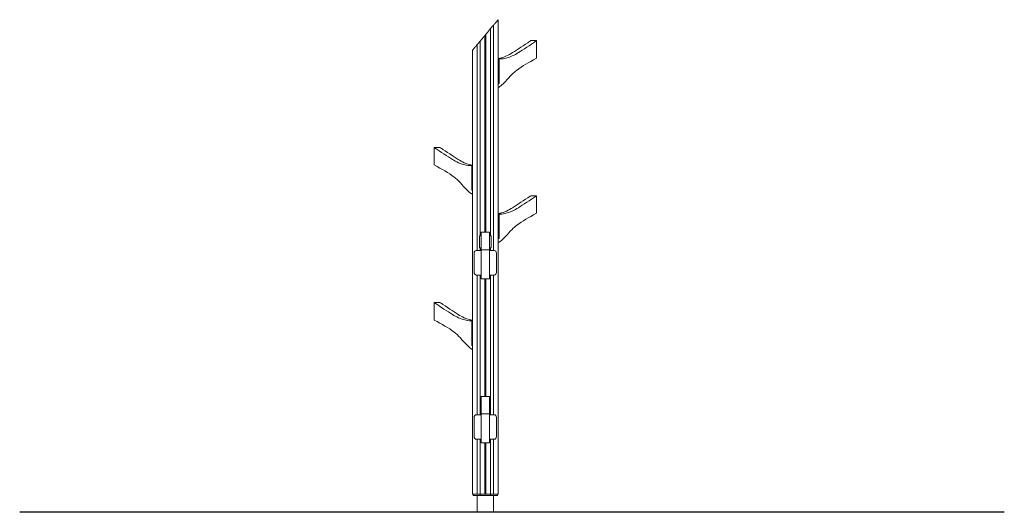
# Model space of a CAD drawing. Extents: x -2556 to 2848, y 0 to 2700.
import ezdxf

# ---------------------------------------------------------------- set-up
doc = ezdxf.new("R2010")
doc.units = 0
doc.header["$LTSCALE"] = 5
doc.layers.add('Lg_area', color=4, linetype='CONTINUOUS')
doc.layers.add('Lg_prod', color=40, linetype='CONTINUOUS')

msp = doc.modelspace()

# ---------------------------------------------------------------- linework, layer by layer
at = {"layer": 'Lg_area'}
msp.add_line((2848.4, 0), (-2555.9, 0), dxfattribs=at)
at = {"layer": 'Lg_prod', "lineweight": 0, "extrusion": (0, 1, 2.22045e-16)}
for p, q in [((11, 2629.7), (29, 2651.1)), ((41.7, 2666.3), (29, 2651.1)), ((29, 2651.1), (29, 1515)), ((44.1, 2669.1), (46, 2671.4)), ((44.1, 1435), (44.1, 2669.1)), ((70, 2700), (57.3, 2684.8)), ((70, 2700), (70, 100)), ((-29, 2582), (-11, 2603.5)), ((-3, 2613), (3, 2620.2)), ((-3, 2613), (-3, 1535.4)), ((3, 1535.4), (3, 2620.2)), ((-57.3, 2548.3), (-70, 2533.2)), ((-46, 2561.8), (-44.1, 2564.1)), ((-44.1, 1435), (-44.1, 2564.1)), ((-29, 2582), (-41.7, 2566.9)), ((-29, 2582), (-29, 1515)), ((249.3, 2585.4), (281.1, 2585.4)), ((281.1, 2488.8), (281.1, 2585.4)), ((-70, 2533.2), (-70, 100)), ((70.1, 2485), (70, 2485)), ((70.1, 2470), (70.1, 2485)), ((70.1, 2485), (75.1, 2485)), ((70.1, 2470), (70.1, 2365)), ((75.1, 2485), (75.1, 2470)), ((89.6, 2485), (75.1, 2485)), ((75.1, 2470), (75.1, 2365)), ((70, 2350), (70.1, 2350)), ((70, 2330), (75.8, 2330)), ((70.1, 2350), (70.1, 2365)), ((75.1, 2350), (70.1, 2350)), ((75.1, 2365), (75.1, 2350)), ((-281.1, 2000.4), (-249.3, 2000.4)), ((-281.1, 1903.8), (-281.1, 2000.4)), ((-89.6, 1900), (-75.1, 1900)), ((-75.1, 1885), (-75.1, 1900)), ((-75.1, 1900), (-70.1, 1900)), ((-70.1, 1900), (-70.1, 1885)), ((-70, 1900), (-70.1, 1900)), ((-75.1, 1780), (-75.1, 1885)), ((-70.1, 1780), (-70.1, 1885)), ((-70, 1745), (-75.8, 1745)), ((-75.1, 1765), (-75.1, 1780)), ((-70.1, 1765), (-75.1, 1765)), ((-70.1, 1780), (-70.1, 1765)), ((-70.1, 1765), (-70, 1765)), ((249.3, 1735.4), (281.1, 1735.4)), ((281.1, 1638.8), (281.1, 1735.4)), ((70.1, 1635), (70, 1635)), ((70.1, 1620), (70.1, 1635)), ((70.1, 1635), (75.1, 1635)), ((75.1, 1635), (75.1, 1620)), ((89.6, 1635), (75.1, 1635)), ((70.1, 1620), (70.1, 1515)), ((75.1, 1620), (75.1, 1515)), ((-32.5, 1515), (-22.5, 1515)), ((-32.5, 1450), (-32.5, 1515)), ((22.5, 1535.4), (-22.5, 1535.4)), ((-22.5, 1438.8), (-22.5, 1535.4)), ((22.5, 1438.8), (22.5, 1535.4)), ((22.5, 1515), (32.5, 1515)), ((32.5, 1515), (32.5, 1450)), ((70.1, 1500), (70.1, 1515)), ((75.1, 1515), (75.1, 1500)), ((70, 1500), (70.1, 1500)), ((70, 1480), (75.8, 1480)), ((75.1, 1500), (70.1, 1500)), ((-61.4, 1420), (-61.4, 1315)), ((-34.1, 1435), (-50.8, 1435)), ((-34.1, 1435), (-27, 1435)), ((-22.5, 1450), (-32.5, 1450)), ((-29, 1450), (-29, 1435)), ((-27, 1435), (-22.5, 1435)), ((22.5, 1438.8), (-22.5, 1438.8)), ((32.5, 1450), (22.5, 1450)), ((22.5, 1435), (27, 1435)), ((27, 1435), (34.1, 1435)), ((29, 1450), (29, 1435)), ((50.3, 1435), (34.1, 1435)), ((60.9, 1315), (60.9, 1420)), ((-50.8, 1300), (-34.1, 1300)), ((-44.1, 535), (-44.1, 1300)), ((-27, 1300), (-34.1, 1300)), ((-29, 1300), (-29, 535)), ((-25.3, 1300), (-27, 1300)), ((27, 1300), (25.3, 1300)), ((34.1, 1300), (27, 1300)), ((29, 1300), (29, 535)), ((34.1, 1300), (50.3, 1300)), ((44.1, 535), (44.1, 1300)), ((22.5, 1280), (-22.5, 1280)), ((-3, 1280), (-3, 635.4)), ((3, 635.4), (3, 1280)), ((-281.1, 1150.4), (-249.3, 1150.4)), ((-281.1, 1053.8), (-281.1, 1150.4)), ((-89.6, 1050), (-75.1, 1050)), ((-75.1, 1035), (-75.1, 1050)), ((-75.1, 1050), (-70.1, 1050)), ((-75.1, 930), (-75.1, 1035)), ((-70.1, 1050), (-70.1, 1035)), ((-70, 1050), (-70.1, 1050)), ((-70.1, 930), (-70.1, 1035)), ((-75.1, 915), (-75.1, 930)), ((-70.1, 930), (-70.1, 915)), ((-70, 895), (-75.8, 895)), ((-70.1, 915), (-75.1, 915)), ((-70.1, 915), (-70, 915)), ((22.5, 635.4), (-22.5, 635.4)), ((-22.5, 538.8), (-22.5, 635.4)), ((22.5, 538.8), (22.5, 635.4)), ((-61.4, 520), (-61.4, 415)), ((-34.1, 535), (-50.8, 535)), ((-34.1, 535), (-27, 535)), ((-27, 535), (-22.5, 535)), ((22.5, 538.8), (-22.5, 538.8)), ((22.5, 535), (27, 535)), ((27, 535), (34.1, 535)), ((50.3, 535), (34.1, 535)), ((60.9, 415), (60.9, 520)), ((-50.8, 400), (-34.1, 400)), ((-44.1, 100), (-44.1, 400)), ((-27, 400), (-34.1, 400)), ((-29, 400), (-29, 100)), ((-25.3, 400), (-27, 400)), ((22.5, 380), (-22.5, 380)), ((-3, 380), (-3, 100.2)), ((3, 100.2), (3, 380)), ((27, 400), (25.3, 400)), ((34.1, 400), (27, 400)), ((29, 400), (29, 100)), ((34.1, 400), (50.3, 400)), ((44.1, 100), (44.1, 400)), ((-70, 100), (-57.3, 100)), ((-67.5, 92.2), (-67.5, 100)), ((-28, 92.2), (-67.5, 92.2)), ((-51.6, 100), (-57.3, 100)), ((-51.4, 100), (-51.6, 100)), ((-44.1, 100.2), (-51.4, 100.2)), ((44.5, 92.1), (-44.5, 92.1)), ((-44.5, 0), (-44.5, 92.1)), ((-41.7, 100), (-44.1, 100)), ((-41.7, 100), (-29, 100)), ((-29, 100), (-11, 100)), ((-28, 92.2), (-28, 100)), ((28, 92.2), (-28, 92.2)), ((-5.2, 100), (-11, 100)), ((5.2, 100.2), (-5.2, 100.2)), ((11, 100), (5.2, 100)), ((11, 100), (29, 100)), ((28, 92.2), (28, 100)), ((67.5, 92.2), (28, 92.2)), ((29, 100), (41.7, 100)), ((44.1, 100), (41.7, 100)), ((51.4, 100.2), (44.1, 100.2)), ((44.5, 0), (44.5, 92.1)), ((51.6, 100), (51.4, 100)), ((57.3, 100), (51.6, 100)), ((57.3, 100), (70, 100)), ((67.5, 92.2), (67.5, 100))]:
    msp.add_line(p, q, dxfattribs=at)
at = {"layer": 'Lg_prod', "lineweight": 0}
for centre, start, end in [((-25.3, 1297), 20.852, 90), ((25.3, 1297), 90, 159.148), ((-25.3, 397), 20.852, 90), ((25.3, 397), 90, 159.148)]:
    msp.add_arc(centre, 3, start, end, dxfattribs=at)
for centre, major_axis, start_param, end_param in [((70.9, 2347), (0, 3), 0, 0.451356), ((-70.9, 1762), (0, 3), 5.831829, 6.283185), ((70.9, 1497), (0, 3), 0, 0.451356), ((-50.8, 1420), (0, 15), 0, 1.570796), ((50.3, 1420), (0, 15), 4.712389, 6.283185), ((-50.8, 1315), (0, 15), 1.570796, 3.141593), ((50.3, 1315), (0, 15), 3.141593, 4.712389), ((-70.9, 912), (0, 3), 5.831829, 6.283185), ((-50.8, 520), (0, 15), 0, 1.570796), ((50.3, 520), (0, 15), 4.712389, 6.283185), ((-50.8, 415), (0, 15), 1.570796, 3.141593), ((50.3, 415), (0, 15), 3.141593, 4.712389)]:
    msp.add_ellipse(centre, major_axis=major_axis, ratio=0.707107, start_param=start_param, end_param=end_param, dxfattribs=at)
for points, weights in [([(41.7, 2666.3), (43.2, 2668.1), (44.1, 2669.1), (44.1, 2669.1)], [1, 0.902368927062, 0.853553390593, 0.853553390593]), ([(46, 2671.4), (47.5, 2673.2), (49.5, 2675.5), (51.6, 2678.1)], [1, 0.949253021674, 0.949253021674, 1]), ([(51.6, 2678.1), (53.8, 2680.7), (55.8, 2683), (57.3, 2684.8)], [1, 0.949253021674, 0.949253021674, 1]), ([(-11, 2603.5), (-6.3, 2609.1), (-3, 2613), (-3, 2613)], [1, 0.804737854124, 0.804737854124, 1]), ([(3, 2620.2), (3, 2620.2), (6.3, 2624.1), (11, 2629.7)], [1, 0.804737854124, 0.804737854124, 1]), ([(-57.3, 2548.3), (-55.8, 2550.1), (-53.8, 2552.5), (-51.6, 2555.1)], [1, 0.949253021674, 0.949253021674, 1]), ([(-51.6, 2555.1), (-49.5, 2557.6), (-47.5, 2560), (-46, 2561.8)], [1, 0.949253021674, 0.949253021674, 1]), ([(-44.1, 2564.1), (-44.1, 2564.1), (-43.2, 2565.1), (-41.7, 2566.9)], [0.853553390593, 0.853553390593, 0.902368927062, 1])]:
    msp.add_rational_spline(points, weights, degree=3, dxfattribs=at)
for points, knots in [([(249.3, 2585.4), (244.3, 2581.9), (209.3, 2557.5), (136.4, 2511.2), (124.4, 2504.4), (88, 2490.6), (76.3, 2488.3), (70, 2487.1)], [0.0423278, 0.0423278, 0.0423278, 0.0423278, 0.1177212, 0.5235664, 0.7650977, 0.8006124, 0.847052, 0.847052, 0.847052, 0.847052]), ([(281.1, 2585.4), (276.1, 2581.9), (241.1, 2557.5), (168.2, 2511.2), (156.2, 2504.4), (116.2, 2489.3), (98.8, 2486.6), (89.6, 2485)], [0.0423278, 0.0423278, 0.0423278, 0.0423278, 0.1177212, 0.5235664, 0.7650977, 0.8006124, 0.8787141, 0.8787141, 0.8787141, 0.8787141]), ([(75.8, 2330), (112.6, 2358.2), (135.1, 2393.8), (199.5, 2445.1), (235.3, 2464.6), (281.1, 2488.8)], [0, 0, 0, 0, 0.339512, 0.4264048, 0.9274516, 0.9274516, 0.9274516, 0.9274516]), ([(-281.1, 2000.4), (-276.1, 1996.9), (-241.1, 1972.5), (-168.2, 1926.2), (-156.2, 1919.4), (-116.2, 1904.3), (-98.8, 1901.6), (-89.6, 1900)], [0.0423278, 0.0423278, 0.0423278, 0.0423278, 0.1177212, 0.5235664, 0.7650977, 0.8006124, 0.8787141, 0.8787141, 0.8787141, 0.8787141]), ([(-249.3, 2000.4), (-244.3, 1996.9), (-209.3, 1972.5), (-136.4, 1926.2), (-124.4, 1919.4), (-88, 1905.6), (-76.3, 1903.3), (-70, 1902.1)], [0.0423278, 0.0423278, 0.0423278, 0.0423278, 0.1177212, 0.5235664, 0.7650977, 0.8006124, 0.847052, 0.847052, 0.847052, 0.847052]), ([(-75.8, 1745), (-112.6, 1773.2), (-135.1, 1808.8), (-199.5, 1860.1), (-235.3, 1879.6), (-281.1, 1903.8)], [0, 0, 0, 0, 0.339512, 0.4264048, 0.9274516, 0.9274516, 0.9274516, 0.9274516]), ([(249.3, 1735.4), (244.3, 1731.9), (209.3, 1707.5), (136.4, 1661.2), (124.4, 1654.4), (88, 1640.6), (76.3, 1638.3), (70, 1637.1)], [0.0423278, 0.0423278, 0.0423278, 0.0423278, 0.1177212, 0.5235664, 0.7650977, 0.8006124, 0.847052, 0.847052, 0.847052, 0.847052]), ([(281.1, 1735.4), (276.1, 1731.9), (241.1, 1707.5), (168.2, 1661.2), (156.2, 1654.4), (116.2, 1639.3), (98.8, 1636.6), (89.6, 1635)], [0.0423278, 0.0423278, 0.0423278, 0.0423278, 0.1177212, 0.5235664, 0.7650977, 0.8006124, 0.8787141, 0.8787141, 0.8787141, 0.8787141]), ([(75.8, 1480), (112.6, 1508.2), (135.1, 1543.8), (199.5, 1595.1), (235.3, 1614.6), (281.1, 1638.8)], [0, 0, 0, 0, 0.339512, 0.4264048, 0.9274516, 0.9274516, 0.9274516, 0.9274516]), ([(-22.5, 1280), (-22.5, 1308.2), (-22.5, 1343.8), (-22.5, 1395.1), (-22.5, 1414.6), (-22.5, 1438.8)], [0, 0, 0, 0, 0.339512, 0.4264048, 0.9274516, 0.9274516, 0.9274516, 0.9274516]), ([(22.5, 1280), (22.5, 1308.2), (22.5, 1343.8), (22.5, 1395.1), (22.5, 1414.6), (22.5, 1438.8)], [0, 0, 0, 0, 0.339512, 0.4264048, 0.9274516, 0.9274516, 0.9274516, 0.9274516]), ([(-281.1, 1150.4), (-276.1, 1146.9), (-241.1, 1122.5), (-168.2, 1076.2), (-156.2, 1069.4), (-116.2, 1054.3), (-98.8, 1051.6), (-89.6, 1050)], [0.0423278, 0.0423278, 0.0423278, 0.0423278, 0.1177212, 0.5235664, 0.7650977, 0.8006124, 0.8787141, 0.8787141, 0.8787141, 0.8787141]), ([(-249.3, 1150.4), (-244.3, 1146.9), (-209.3, 1122.5), (-136.4, 1076.2), (-124.4, 1069.4), (-88, 1055.6), (-76.3, 1053.3), (-70, 1052.1)], [0.0423278, 0.0423278, 0.0423278, 0.0423278, 0.1177212, 0.5235664, 0.7650977, 0.8006124, 0.847052, 0.847052, 0.847052, 0.847052]), ([(-75.8, 895), (-112.6, 923.2), (-135.1, 958.8), (-199.5, 1010.1), (-235.3, 1029.6), (-281.1, 1053.8)], [0, 0, 0, 0, 0.339512, 0.4264048, 0.9274516, 0.9274516, 0.9274516, 0.9274516]), ([(-22.5, 380), (-22.5, 408.2), (-22.5, 443.8), (-22.5, 495.1), (-22.5, 514.6), (-22.5, 538.8)], [0, 0, 0, 0, 0.339512, 0.4264048, 0.9274516, 0.9274516, 0.9274516, 0.9274516]), ([(22.5, 380), (22.5, 408.2), (22.5, 443.8), (22.5, 495.1), (22.5, 514.6), (22.5, 538.8)], [0, 0, 0, 0, 0.339512, 0.4264048, 0.9274516, 0.9274516, 0.9274516, 0.9274516])]:
    msp.add_open_spline(points, degree=3, knots=knots, dxfattribs=at)

doc.saveas('drawing.dxf')
